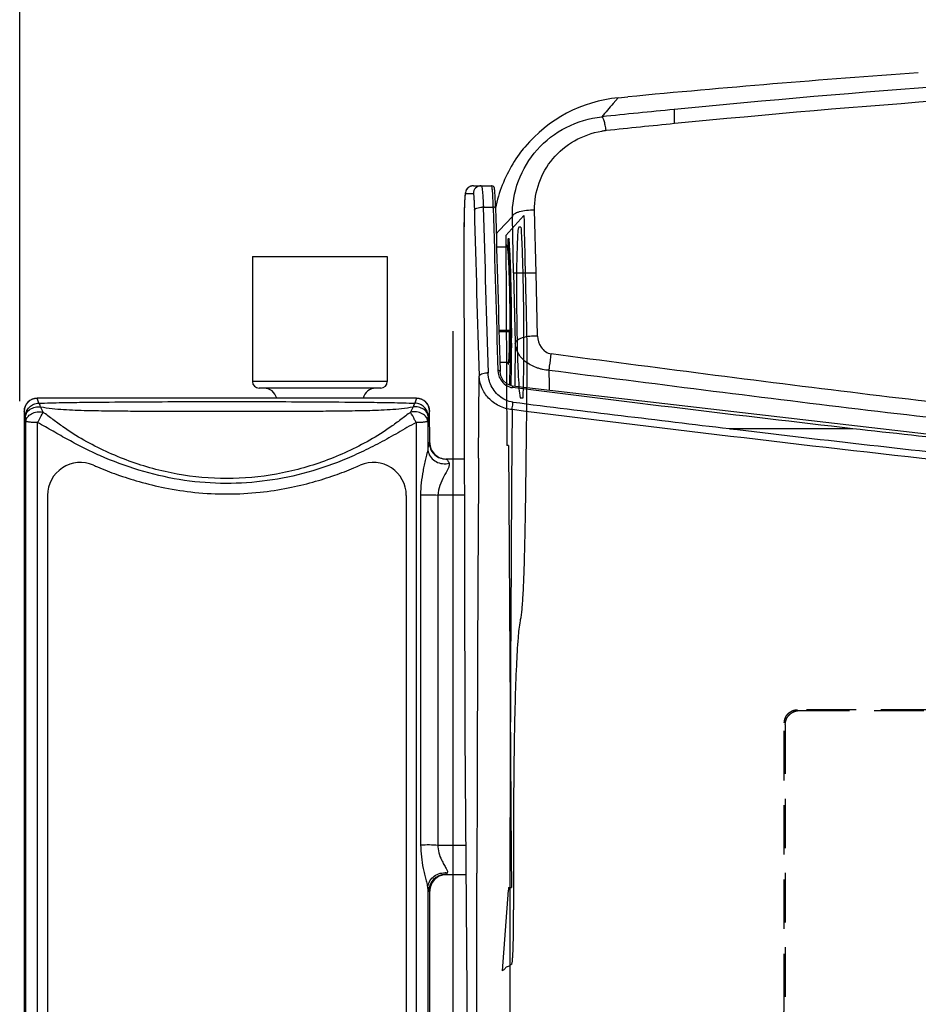
# Model space of a CAD drawing. Extents: x -3137 to -28, y -3784 to 1786.
# Drawn here: x -2905 to -2769, y -2815 to -2666 of the extents above; entities that cross this region are included whole.
import ezdxf

# ---------------------------------------------------------------- set-up
doc = ezdxf.new("R2010")
doc.units = 0
doc.header["$LTSCALE"] = 3
doc.header["$MEASUREMENT"] = 0
doc.linetypes.add('HIDDEN', pattern=[0.375, 0.25, -0.125])
doc.layers.add('DIM', color=2, linetype='Continuous', lineweight=13)
doc.styles.get("Standard").update_dxf_attribs({"font": 'txt', "height": 2})
doc.styles.add('USER2', font='txt.shx', dxfattribs={"height": 16, "bigfont": 'CHINESET.SHX'})
doc.dimstyles.get("Standard").update_dxf_attribs({"dimtxt": 2, "dimasz": 2, "dimexe": 1, "dimexo": 1, "dimgap": 1, "dimtad": 3, "dimdec": 1, "dimzin": 0, "dimdsep": 46, "dimtxsty": 'Standard', "dimcen": 0.09, "dimadec": 0, "dimazin": 0, "dimtol": 1, "dimtp": 0.2, "dimtm": 0.1, "dimtfac": 0.5, "dimtofl": 0, "dimtmove": 2, "dimatfit": 3, "dimfxl": 0, "dimtolj": 1, "dimtzin": 0, "dimarcsym": 0})

# ---------------------------------------------------------------- blocks, each defined once
blk = doc.blocks.new('*D2')
at = {"layer": 'DEFPOINTS', "color": 0}
for p in [(-2435.54, -2568.32), (-2435.54, -2693.69), (-2905.32, -2725.73)]:
    blk.add_point(p, dxfattribs=at)
at = {"layer": 'DIM', "lineweight": -2}
for p, q in [((-2905.32, -2723.73), (-2905.32, -2565.32)), ((-2435.54, -2691.69), (-2435.54, -2565.32)), ((-2889.32, -2568.32), (-2451.54, -2568.32))]:
    blk.add_line(p, q, dxfattribs=at)
at = {"layer": 'DIM'}
for points in [[(-2889.32, -2565.65), (-2889.32, -2570.99), (-2905.32, -2568.32)], [(-2451.54, -2565.65), (-2451.54, -2570.99), (-2435.54, -2568.32)]]:
    blk.add_solid(points, dxfattribs=at)
at = {"layer": 'DIM', "insert": (-2670.43, -2552.6), "char_height": 16, "attachment_point": 5, "style": 'USER2'}
blk.add_mtext('\\A1;B', dxfattribs=at)
blk = doc.blocks.new('*D3')
at = {"layer": 'DEFPOINTS', "color": 0}
for p in [(-2905.28, -2606.21), (-2636.52, -2663.91), (-2905.28, -2723.66)]:
    blk.add_point(p, dxfattribs=at)
at = {"layer": 'DIM', "lineweight": -2}
for p, q in [((-2905.28, -2721.66), (-2905.28, -2603.21)), ((-2636.52, -2661.91), (-2636.52, -2603.21)), ((-2652.52, -2606.21), (-2889.28, -2606.21))]:
    blk.add_line(p, q, dxfattribs=at)
at = {"layer": 'DIM'}
for points in [[(-2889.28, -2603.55), (-2889.28, -2608.88), (-2905.28, -2606.21)], [(-2652.52, -2603.55), (-2652.52, -2608.88), (-2636.52, -2606.21)]]:
    blk.add_solid(points, dxfattribs=at)
at = {"layer": 'DIM', "insert": (-2770.9, -2590.5), "char_height": 16, "attachment_point": 5, "style": 'USER2'}
blk.add_mtext('\\A1;C', dxfattribs=at)
blk = doc.blocks.new('*D4')
at = {"layer": 'DEFPOINTS', "color": 0}
for p in [(-2435.62, -2692.59), (-2839.74, -2711.11), (-2435.62, -3263.56)]:
    blk.add_point(p, dxfattribs=at)
at = {"layer": 'DIM', "lineweight": -2}
for p, q in [((-2435.62, -2694.59), (-2435.62, -3266.56)), ((-2839.74, -2713.11), (-2839.74, -3266.56)), ((-2823.74, -3263.56), (-2451.62, -3263.56))]:
    blk.add_line(p, q, dxfattribs=at)
at = {"layer": 'DIM'}
for points in [[(-2823.74, -3260.89), (-2823.74, -3266.22), (-2839.74, -3263.56)], [(-2451.62, -3260.89), (-2451.62, -3266.22), (-2435.62, -3263.56)]]:
    blk.add_solid(points, dxfattribs=at)
at = {"layer": 'DIM', "insert": (-2637.69, -3252.56), "char_height": 16, "attachment_point": 5, "style": 'USER2'}
blk.add_mtext('\\A1;D', dxfattribs=at)

msp = doc.modelspace()

# ---------------------------------------------------------------- linework, layer by layer
at = {"color": 7, "linetype": 'Continuous'}
for p, q in [((-2814.71, -2677.76), (-2815.46, -2678.64)), ((-2814.71, -2677.76), (-2813.24, -2677.62)), ((-2836.61, -2691.07), (-2833.86, -2691.07)), ((-2837.8, -2692.28), (-2836.63, -2692.28)), ((-2835.12, -2694.33), (-2833.62, -2694.33)), ((-2833.61, -2694.47), (-2833.62, -2694.33)), ((-2833.27, -2694.46), (-2833.29, -2693.91)), ((-2832.72, -2697.87), (-2830.72, -2695.76)), ((-2828.98, -2695.61), (-2831.73, -2698.61)), ((-2830.53, -2704.28), (-2830.72, -2695.76)), ((-2827.14, -2704.28), (-2827.35, -2694.79)), ((-2838.05, -2697.2), (-2838.06, -2698.53)), ((-2829.43, -2697.37), (-2829.76, -2697.37)), ((-2838.06, -2698.53), (-2837.94, -2774.13)), ((-2838.06, -2698.91), (-2838.06, -2698.9)), ((-2833.17, -2698.34), (-2832.72, -2697.87)), ((-2831.73, -2698.61), (-2831.54, -2730.44)), ((-2833.11, -2700.35), (-2831.47, -2700.35)), ((-2831.34, -2699.13), (-2831.33, -2699.06)), ((-2831.33, -2699.06), (-2831.22, -2699.06)), ((-2870.08, -2701.82), (-2870.08, -2720.74)), ((-2870.08, -2701.82), (-2849.66, -2701.82)), ((-2849.66, -2701.82), (-2849.66, -2720.74)), ((-2831.42, -2700.55), (-2831.39, -2700.74)), ((-2831.39, -2700.74), (-2831.37, -2700.96)), ((-2831.37, -2700.96), (-2831.35, -2701.23)), ((-2831.35, -2701.23), (-2831.33, -2701.54)), ((-2831.24, -2703.16), (-2831.2, -2704.2)), ((-2831.2, -2704.2), (-2831.16, -2705.38)), ((-2830.53, -2704.28), (-2830.29, -2714.91)), ((-2830.53, -2704.28), (-2827.14, -2704.28)), ((-2826.92, -2713.84), (-2827.14, -2704.28)), ((-2831.16, -2705.38), (-2831.12, -2706.69)), ((-2831.12, -2706.69), (-2831.09, -2708.11)), ((-2831.09, -2708.11), (-2831.07, -2709.62)), ((-2831.07, -2709.62), (-2831.05, -2711.18)), ((-2831.05, -2711.18), (-2831.05, -2712.75)), ((-2832.75, -2712.93), (-2831.05, -2712.93)), ((-2832.75, -2713.15), (-2831.05, -2713.15)), ((-2831.14, -2713.24), (-2831.15, -2714.25)), ((-2831.14, -2713.24), (-2831.14, -2713.25)), ((-2831.05, -2714.1), (-2831.14, -2713.25)), ((-2831.05, -2712.75), (-2831.05, -2714.09)), ((-2831.05, -2713.17), (-2831.05, -2712.97)), ((-2831.05, -2713.27), (-2831.05, -2713.17)), ((-2831, -2713.15), (-2831, -2712.96)), ((-2831, -2713.25), (-2831, -2713.15)), ((-2831, -2713.36), (-2831, -2713.25)), ((-2830.88, -2712.98), (-2830.88, -2713.26)), ((-2830.88, -2713.26), (-2830.88, -2713.61)), ((-2830.88, -2713.61), (-2830.88, -2713.72)), ((-2830.88, -2713.72), (-2830.88, -2714.1)), ((-2831.05, -2714.1), (-2831.05, -2714.09)), ((-2830.29, -2714.91), (-2830.35, -2721.03)), ((-2832.61, -2717.78), (-2831.28, -2717.78)), ((-2831.29, -2717.96), (-2831.27, -2717.83)), ((-2831.28, -2717.86), (-2831.29, -2717.9)), ((-2831.29, -2717.9), (-2831.29, -2717.92)), ((-2832.57, -2719.04), (-2832.57, -2719.21)), ((-2832.45, -2719.87), (-2832.57, -2719.21)), ((-2825.12, -2721.29), (-2825.17, -2718.99)), ((-2849.66, -2720.74), (-2870.08, -2720.74)), ((-2835.84, -2732.34), (-2835.76, -2719.92)), ((-2832.1, -2720.55), (-2832.45, -2719.87)), ((-2831.12, -2720.66), (-2831.11, -2720.45)), ((-2830.35, -2721.03), (-2830.35, -2721.27)), ((-2830.35, -2721.27), (-2830.35, -2721.43)), ((-2850.66, -2721.74), (-2869.08, -2721.74)), ((-2830.98, -2721.3), (-2830.98, -2721.38)), ((-2830.73, -2721.42), (-2830.88, -2721.39)), ((-2751.89, -2730.6), (-2830.73, -2721.42)), ((-2825.1, -2722.08), (-2825.12, -2721.29)), ((-2902.43, -2724.02), (-2902.66, -2723.26)), ((-2845.25, -2723.26), (-2902.66, -2723.26)), ((-2845.25, -2723.26), (-2845.47, -2724.02)), ((-2829.16, -2723.27), (-2829.49, -2723.27)), ((-2904.65, -2725.23), (-2904.65, -2921.78)), ((-2904.42, -2725.99), (-2904.65, -2725.23)), ((-2843.26, -2725.23), (-2843.48, -2725.99)), ((-2843.24, -2730.01), (-2843.26, -2725.23)), ((-2830.77, -2724.99), (-2830.81, -2730.69)), ((-2904.37, -2921.9), (-2904.37, -2726.73)), ((-2902.61, -2922.12), (-2902.61, -2726.96)), ((-2845.3, -2726.96), (-2845.3, -2922.12)), ((-2843.53, -2726.73), (-2843.53, -2730.91)), ((-2797.87, -2727.86), (-2779.17, -2727.86)), ((-2843.26, -2729.97), (-2843.29, -2729.97)), ((-2831.29, -2730.44), (-2831.54, -2730.44)), ((-2831.29, -2730.44), (-2831.1, -2762.55)), ((-2830.81, -2730.69), (-2830.82, -2732.45)), ((-2838, -2732.47), (-2840.81, -2732.47)), ((-2901.11, -2737.97), (-2901.11, -2917.72)), ((-2846.79, -2737.97), (-2846.79, -2917.72)), ((-2844.62, -2737.91), (-2844.61, -2790.9)), ((-2842, -2737.94), (-2841.99, -2790.92)), ((-2837.99, -2737.95), (-2842, -2737.94)), ((-2831.1, -2762.55), (-2831.04, -2762.55)), ((-2830.86, -2792.44), (-2831.04, -2762.55)), ((-2841.99, -2790.92), (-2837.8, -2790.93)), ((-2830.91, -2792.44), (-2830.88, -2797.36)), ((-2830.91, -2792.44), (-2830.86, -2792.44)), ((-2830.55, -2791.88), (-2830.54, -2800.73)), ((-2840.9, -2795.41), (-2837.77, -2795.41)), ((-2843.53, -2797.51), (-2843.53, -2921.9)), ((-2843.39, -2797.89), (-2843.26, -2797.89)), ((-2843.26, -2797.89), (-2843.26, -2921.78)), ((-2832.22, -2810), (-2831.3, -2797.76)), ((-2831.31, -2797.36), (-2831.3, -2797.76)), ((-2831.31, -2797.36), (-2830.88, -2797.36))]:
    msp.add_line(p, q, dxfattribs=at)
at = {"linetype": 'HIDDEN', "ltscale": 10}
for p, q in [((-2486.18, -2770.44), (-2787.53, -2770.44)), ((-2787.2, -2770.55), (-2486.5, -2770.55)), ((-2789.55, -2814.88), (-2789.55, -2772.4)), ((-2789.4, -2772.66), (-2789.4, -2815.05))]:
    msp.add_line(p, q, dxfattribs=at)
at = {"color": 7, "linetype": 'Continuous'}
for points in [[(-2837.4, -2691.36), (-2837.65, -2691.65), (-2837.77, -2691.91), (-2837.82, -2692.1), (-2837.86, -2692.26), (-2837.88, -2692.44), (-2837.9, -2692.63), (-2837.92, -2692.85), (-2837.94, -2693.1)], [(-2836.61, -2691.07), (-2836.65, -2691.07), (-2837.04, -2691.15), (-2837.4, -2691.36)], [(-2833.29, -2693.91), (-2833.3, -2693.5), (-2833.32, -2693.13), (-2833.33, -2692.79), (-2833.35, -2692.49), (-2833.37, -2692.22), (-2833.38, -2692), (-2833.4, -2691.81), (-2833.41, -2691.66), (-2833.43, -2691.54), (-2833.45, -2691.43), (-2833.49, -2691.32), (-2833.62, -2691.15), (-2833.86, -2691.07)], [(-2837.99, -2694.1), (-2838, -2694.51), (-2838.02, -2694.97), (-2838.03, -2695.47), (-2838.04, -2696), (-2838.05, -2697.2)], [(-2837.94, -2693.1), (-2837.96, -2693.39), (-2837.97, -2693.72), (-2837.99, -2694.1)], [(-2831.44, -2700.35), (-2831.44, -2700.4), (-2831.42, -2700.55)], [(-2831.33, -2701.54), (-2831.31, -2701.88), (-2831.28, -2702.27), (-2831.26, -2702.69), (-2831.24, -2703.16)], [(-2831.15, -2714.25), (-2831.16, -2715.07), (-2831.17, -2715.8), (-2831.19, -2716.41), (-2831.21, -2716.92)], [(-2831.21, -2716.92), (-2831.23, -2717.33), (-2831.25, -2717.63), (-2831.28, -2717.84), (-2831.28, -2717.86)], [(-2830.88, -2721.39), (-2831.56, -2721.09), (-2832.1, -2720.55)], [(-2837.94, -2774.13), (-2837.32, -2852.19), (-2836.05, -2931.21), (-2834.18, -3010.67)]]:
    msp.add_lwpolyline(points, dxfattribs=at)
for centre, radius, start, end in [((-2636.92, -4404.83), 1733.59, 89.99779, 95.60423), ((-2636.96, -4405.01), 1731.62, 89.99647, 95.60739), ((-2637.1, -4537.75), 1868.45, 94.05629, 95.40935), ((-2812.71, -2698.66), 20.99, 95.4549, 140.1951), ((-1845.47, -3511.97), 1278.8, 139.33382, 139.45194), ((-2637.7, -4397.11), 1725.83, 95.60364, 95.96932), ((-2636.48, -4402.47), 1729.14, 95.63155, 95.97659), ((-2815.24, -2694.95), 12.28, 95.9653, 99.1748), ((-2812.5, -2698.89), 21.32, 140.1224, 143.7777), ((-2812.36, -2698.77), 21.36, 144.234, 163.4277), ((-2836.61, -2692.27), 1.2, 90.0496, 102.9084), ((-2835.44, -2692.26), 1.19, 90.0178, 180.8248), ((-2812.33, -2698.78), 21.39, 163.4304, 168.3462), ((-2835.2, -2697.77), 3.44, 88.7438, 91.3645), ((4969.49, -2484.94), 7807.42, 181.536818, 181.720906), ((4684.14, -2492.91), 7523.33, 181.537456, 181.729151), ((4699.17, -2492.3), 7535.5, 181.537336, 181.724343), ((4944.03, -2485.29), 7780.12, 181.540609, 181.721697), ((-2906.89, -2703.68), 75.81, 3.2959, 3.4974), ((-2943.54, -2705.73), 112.52, 2.2945, 3.2669), ((-2842.41, -2701.84), 11.07, 6.0872, 6.3634), ((-2991.23, -2712.66), 160.09, 359.4797, 359.7898), ((-3077.37, -2713.27), 246.33, 359.8071, 0.0009), ((-3121.47, -2713.66), 290.47, 359.9106, 0.0595), ((-3033.8, -2714.07), 202.8, 358.9118, 359.9885), ((-3173.25, -2714.26), 342.37, 359.8851, 0.0259), ((-2834.49, -2722.25), 2.84, 88.3565, 91.4361), ((-2830.2, -2718.97), 2.71, 181.7627, 186.562), ((-2869.08, -2720.74), 0.996, 180, 270), ((-2850.66, -2720.74), 0.996, 270, 0), ((-2868.34, -2723.73), 1.99, 13.815, 90), ((-2851.4, -2723.73), 1.99, 90, 166.185), ((-1912.65, 4641.55), 7422.39, 262.895647, 263.150384), ((-2912.66, -2729.99), 11.83, 22.99, 27.3529), ((-2835.24, -2729.99), 11.83, 152.6472, 157.0102), ((-3246.75, -2746.6), 342.95, 3.3208, 3.4449), ((-2501.13, -2746.6), 342.98, 176.5551, 176.6792), ((-2840.81, -2729.98), 2.49, 202.1792, 269.9749), ((-2896.13, -2737.97), 4.98, 66.5072, 180), ((-2851.77, -2737.97), 4.98, 0, 113.4928), ((-2840.98, -2730.52), 2.67, 274.3412, 284.5151), ((8549.77, -2809.8), 11385.87, 179.610195, 179.926513), ((-2840.9, -2797.9), 2.49, 90.0411, 179.6763), ((-2841, -2797.67), 2.54, 80.4185, 87.8115)]:
    msp.add_arc(centre, radius, start, end, dxfattribs=at)
for centre, major_axis, ratio, start_param, end_param in [((-2902.66, -2725.3), (-1.23, 1.6), 0.984463, 5.634982, 7.190644), ((-2902.65, -2725.24), (1.96, -0.35), 0.992064, 1.747641, 3.315698), ((-2845.25, -2725.24), (1.96, 0.35), 0.992064, -0.174105, 1.393952), ((-2845.24, -2725.3), (1.23, 1.6), 0.984463, 5.375727, 6.931388), ((-2840.76, -2729.98), (-1.94, 1.57), 0.993497, 6.959501, 8.536675), ((-2840.74, -2729.98), (2.05, 1.44), 0.988778, -3.74938, -3.367817), ((-2840.76, -2797.9), (-1.94, 1.57), 0.993497, 5.395083, 6.959501), ((-2840.74, -2797.9), (2.05, 1.44), 0.988778, 0.952388, 2.533806)]:
    msp.add_ellipse(centre, major_axis=major_axis, ratio=ratio, start_param=start_param, end_param=end_param, dxfattribs=at)
for points, knots in [([(-2806.16, -2681.67), (-2806.16, -2681.39), (-2806.16, -2680.88), (-2806.16, -2680.22), (-2806.15, -2679.79), (-2806.17, -2679.58), (-2806.16, -2679.52)], [0, 0, 0, 0, 0.392701, 0.708349, 0.916882, 1, 1, 1, 1]), ([(-2830.72, -2695.76), (-2830.76, -2693.93), (-2830.13, -2690.22), (-2827.21, -2685.4), (-2822.72, -2681.92), (-2819.04, -2680.83), (-2817.18, -2680.64)], [0, 0, 0, 0, 0.247473, 0.495424, 0.745974, 1, 1, 1, 1]), ([(-2816.52, -2682.73), (-2816.56, -2682.45), (-2816.65, -2681.95), (-2816.81, -2681.3), (-2816.95, -2680.89), (-2817.08, -2680.69), (-2817.15, -2680.64), (-2817.18, -2680.64)], [0, 0, 0, 0, 0.37788, 0.685722, 0.89526, 0.95952, 1, 1, 1, 1]), ([(-2827.35, -2694.79), (-2827.38, -2693.38), (-2826.92, -2690.54), (-2824.77, -2686.81), (-2821.41, -2684.02), (-2818.63, -2683.05), (-2817.2, -2682.82)], [0, 0, 0, 0, 0.246962, 0.494162, 0.744619, 1, 1, 1, 1]), ([(-2837.8, -2692.28), (-2837.81, -2692.02), (-2837.63, -2691.47), (-2837.14, -2691.16), (-2836.88, -2691.1)], [0, 0, 0, 0, 0.490291, 1, 1, 1, 1]), ([(-2835.44, -2691.07), (-2835.41, -2691.07), (-2835.37, -2691.17), (-2835.36, -2691.24), (-2835.35, -2691.3)], [0, 0, 0, 0, 0.292531, 1, 1, 1, 1]), ([(-2835.35, -2691.3), (-2835.31, -2691.45), (-2835.27, -2691.83), (-2835.18, -2692.84), (-2835.14, -2693.7), (-2835.12, -2694.33)], [0, 0, 0, 0, 0.153371, 0.37911, 1, 1, 1, 1]), ([(-2833.62, -2694.33), (-2833.63, -2693.89), (-2833.65, -2693.26), (-2833.69, -2692.47), (-2833.72, -2691.99), (-2833.76, -2691.62), (-2833.79, -2691.32), (-2833.82, -2691.18), (-2833.84, -2691.07), (-2833.86, -2691.07)], [0, 0, 0, 0, 0.404166, 0.576165, 0.72257, 0.84018, 0.926536, 0.979768, 1, 1, 1, 1]), ([(-2837.8, -2692.28), (-2837.82, -2692.28), (-2837.84, -2692.33), (-2837.86, -2692.41), (-2837.89, -2692.56), (-2837.92, -2692.86), (-2837.96, -2693.38), (-2837.99, -2694.15), (-2838.02, -2695.12), (-2838.04, -2696.26), (-2838.05, -2697.54), (-2838.06, -2698.44), (-2838.06, -2698.91)], [0, 0, 0, 0, 0.005935, 0.01945, 0.041318, 0.071674, 0.157548, 0.275038, 0.421466, 0.593668, 0.788083, 1, 1, 1, 1]), ([(-2836.63, -2692.28), (-2836.62, -2692.28), (-2836.61, -2692.37), (-2836.58, -2692.48), (-2836.57, -2692.71), (-2836.55, -2692.99), (-2836.53, -2693.35), (-2836.5, -2693.95), (-2836.48, -2694.43), (-2836.47, -2694.76)], [0, 0, 0, 0, 0.020329, 0.07481, 0.161833, 0.279027, 0.42393, 0.594057, 1, 1, 1, 1]), ([(-2836.47, -2694.76), (-2836.47, -2694.7), (-2836.35, -2694.57), (-2836.09, -2694.45), (-2835.71, -2694.36), (-2835.43, -2694.34), (-2835.28, -2694.33)], [0, 0, 0, 0, 0.13285, 0.354219, 0.663948, 1, 1, 1, 1]), ([(-2833.27, -2694.46), (-2833.27, -2694.42), (-2833.42, -2694.34), (-2833.54, -2694.33), (-2833.62, -2694.33)], [0, 0, 0, 0, 0.349042, 1, 1, 1, 1]), ([(-2827.35, -2694.79), (-2827.77, -2694.78), (-2828.55, -2694.81), (-2829.47, -2694.97), (-2830.08, -2695.18), (-2830.47, -2695.37), (-2830.71, -2695.6), (-2830.72, -2695.76)], [0, 0, 0, 0, 0.338278, 0.641635, 0.76608, 0.867396, 1, 1, 1, 1]), ([(-2828.98, -2695.61), (-2828.92, -2698), (-2828.82, -2702.68), (-2828.66, -2709.52), (-2828.56, -2713.96), (-2828.51, -2716.12)], [0, 0, 0, 0, 0.35015, 0.683437, 1, 1, 1, 1]), ([(-2829.76, -2697.37), (-2829.81, -2697.52), (-2829.95, -2698.1), (-2829.97, -2699.39), (-2830.06, -2701.41), (-2830.09, -2704.02), (-2830.1, -2707.06), (-2830.08, -2710.32), (-2830.04, -2713.58), (-2829.96, -2716.62), (-2829.88, -2719.23), (-2829.74, -2721.25), (-2829.7, -2722.54), (-2829.54, -2723.12), (-2829.49, -2723.27)], [0, 0, 0, 0, 0.017917, 0.069093, 0.14819, 0.251887, 0.370895, 0.499784, 0.628708, 0.747748, 0.851505, 0.930689, 0.981978, 1, 1, 1, 1]), ([(-2829.43, -2697.37), (-2829.38, -2698.2), (-2829.28, -2700.08), (-2829.18, -2703.14), (-2829.1, -2706.63), (-2829.04, -2710.33), (-2829.02, -2714.03), (-2829.03, -2717.52), (-2829.07, -2720.57), (-2829.12, -2722.44), (-2829.16, -2723.27)], [0, 0, 0, 0, 0.096123, 0.217299, 0.354673, 0.500378, 0.646046, 0.783336, 0.904262, 1, 1, 1, 1]), ([(-2831.45, -2700.26), (-2831.46, -2700.21), (-2831.48, -2700.16), (-2831.51, -2700.04), (-2831.55, -2700.06), (-2831.56, -2700.1), (-2831.58, -2700.16), (-2831.59, -2700.2), (-2831.59, -2700.23)], [0, 0, 0, 0, 0.373905, 0.532266, 0.578239, 0.665358, 0.805217, 1, 1, 1, 1]), ([(-2831.41, -2700.62), (-2831.41, -2700.58), (-2831.42, -2700.46), (-2831.44, -2700.34), (-2831.45, -2700.26)], [0, 0, 0, 0, 0.294221, 1, 1, 1, 1]), ([(-2831.34, -2699.65), (-2831.34, -2699.6), (-2831.34, -2699.43), (-2831.34, -2699.25), (-2831.34, -2699.13)], [0, 0, 0, 0, 0.299478, 1, 1, 1, 1]), ([(-2831.33, -2700.18), (-2831.33, -2700.14), (-2831.34, -2699.97), (-2831.34, -2699.8), (-2831.34, -2699.65)], [0, 0, 0, 0, 0.185147, 1, 1, 1, 1]), ([(-2831.33, -2700.17), (-2831.33, -2700.11), (-2831.28, -2700.01), (-2831.2, -2699.96), (-2831.18, -2699.95)], [0, 0, 0, 0, 0.732229, 1, 1, 1, 1]), ([(-2831, -2712.96), (-2831, -2710.52), (-2831.05, -2707.03), (-2831.18, -2702.77), (-2831.27, -2700.95), (-2831.33, -2700.18)], [0, 0, 0, 0, 0.572738, 0.817497, 1, 1, 1, 1]), ([(-2831.05, -2712.97), (-2831.05, -2711.71), (-2831.07, -2709.24), (-2831.14, -2705.78), (-2831.24, -2702.94), (-2831.33, -2701.31), (-2831.4, -2700.67)], [0, 0, 0, 0, 0.306884, 0.601263, 0.843223, 1, 1, 1, 1]), ([(-2831.12, -2701.23), (-2831.04, -2703.06), (-2830.94, -2706.98), (-2830.89, -2710.9), (-2830.88, -2712.98)], [0, 0, 0, 0, 0.468645, 1, 1, 1, 1]), ([(-2826.92, -2713.84), (-2827.32, -2713.83), (-2828.1, -2713.87), (-2829.03, -2714.04), (-2829.67, -2714.28), (-2830.06, -2714.5), (-2830.27, -2714.75), (-2830.29, -2714.91)], [0, 0, 0, 0, 0.319008, 0.633986, 0.764376, 0.868347, 1, 1, 1, 1]), ([(-2831.27, -2717.83), (-2831.25, -2717.65), (-2831.22, -2717.19), (-2831.17, -2715.96), (-2831.15, -2714.9), (-2831.14, -2714.11)], [0, 0, 0, 0, 0.146623, 0.368405, 1, 1, 1, 1]), ([(-2830.88, -2714.94), (-2830.88, -2715.34), (-2830.89, -2716.83), (-2830.9, -2718.32), (-2830.93, -2719.4)], [0, 0, 0, 0, 0.270174, 1, 1, 1, 1]), ([(-2825.18, -2718.99), (-2825.51, -2719.04), (-2826.02, -2718.97), (-2826.66, -2718.77), (-2827.28, -2718.56), (-2828.01, -2718.24), (-2828.77, -2717.72), (-2829.4, -2717.11), (-2829.9, -2716.42), (-2830.18, -2715.67), (-2830.27, -2715.16), (-2830.29, -2714.91)], [0, 0, 0, 0, 0.14042, 0.211758, 0.281564, 0.415715, 0.544732, 0.6672, 0.782774, 0.897386, 1, 1, 1, 1]), ([(-2826.92, -2713.84), (-2826.92, -2714.43), (-2826.54, -2715.65), (-2825.45, -2716.46), (-2824.84, -2716.55)], [0, 0, 0, 0, 0.493022, 1, 1, 1, 1]), ([(-2828.51, -2716.12), (-2828.52, -2717.68), (-2828.55, -2720.65), (-2828.59, -2724.92), (-2828.64, -2728.83), (-2828.68, -2732.44), (-2828.72, -2735.78), (-2828.76, -2738.85), (-2828.8, -2741.62), (-2828.85, -2744.11), (-2828.9, -2746.36), (-2828.95, -2748.42), (-2829.01, -2750.28), (-2829.08, -2751.93), (-2829.16, -2753.34), (-2829.24, -2754.53), (-2829.33, -2755.51), (-2829.43, -2756.3), (-2829.51, -2756.77), (-2829.55, -2756.98)], [0, 0, 0, 0, 0.114159, 0.218139, 0.313336, 0.401206, 0.482895, 0.558359, 0.626186, 0.686434, 0.740999, 0.791453, 0.837272, 0.877776, 0.912427, 0.94128, 0.964997, 0.984293, 1, 1, 1, 1]), ([(-2825.18, -2718.99), (-2825.14, -2718.8), (-2825.01, -2717.99), (-2824.9, -2717.17), (-2824.84, -2716.55)], [0, 0, 0, 0, 0.23777, 1, 1, 1, 1]), ([(-2636.85, -2732.95), (-2652.62, -2732.95), (-2684.12, -2731.86), (-2723.35, -2728.61), (-2754.64, -2725.33), (-2785.87, -2721.66), (-2809.26, -2718.61), (-2824.84, -2716.55)], [0, 0, 0, 0, 0.250443, 0.500396, 0.625325, 0.75024, 1, 1, 1, 1]), ([(-2831.41, -2717.81), (-2831.41, -2717.85), (-2831.4, -2717.91), (-2831.38, -2717.98), (-2831.37, -2718.04), (-2831.36, -2718.07), (-2831.33, -2718.09), (-2831.32, -2718.05), (-2831.3, -2718.02), (-2831.3, -2717.98), (-2831.29, -2717.96)], [0, 0, 0, 0, 0.242163, 0.429729, 0.562736, 0.642665, 0.681377, 0.736675, 0.841426, 1, 1, 1, 1]), ([(-2831.11, -2720.45), (-2831.1, -2720.27), (-2831.07, -2719.43), (-2831.05, -2718.59), (-2831.03, -2717.92)], [0, 0, 0, 0, 0.20961, 1, 1, 1, 1]), ([(-2835.76, -2719.92), (-2835.75, -2719.86), (-2835.65, -2719.7), (-2835.38, -2719.55), (-2835, -2719.44), (-2834.71, -2719.41), (-2834.56, -2719.41)], [0, 0, 0, 0, 0.147697, 0.372109, 0.674926, 1, 1, 1, 1]), ([(-2834.04, -2721.11), (-2834.09, -2720.98), (-2834.29, -2720.43), (-2834.4, -2719.84), (-2834.41, -2719.41)], [0, 0, 0, 0, 0.253786, 1, 1, 1, 1]), ([(-2832.57, -2719.21), (-2832.57, -2719.16), (-2832.71, -2719.07), (-2832.83, -2719.06), (-2832.91, -2719.05)], [0, 0, 0, 0, 0.369275, 1, 1, 1, 1]), ([(-2830.93, -2719.4), (-2830.93, -2719.57), (-2830.94, -2720.21), (-2830.96, -2720.84), (-2830.98, -2721.3)], [0, 0, 0, 0, 0.271173, 1, 1, 1, 1]), ([(-2825.18, -2718.99), (-2809.57, -2721), (-2786.16, -2724), (-2754.89, -2727.63), (-2731.4, -2730.08), (-2707.85, -2732.21), (-2676.36, -2734.47), (-2652.66, -2735.31), (-2636.85, -2735.31)], [0, 0, 0, 0, 0.249511, 0.374356, 0.499238, 0.624187, 0.749251, 1, 1, 1, 1]), ([(-2830.77, -2724.99), (-2831.45, -2724.92), (-2832.78, -2724.53), (-2834.39, -2723.33), (-2835.45, -2721.74), (-2835.74, -2720.52), (-2835.76, -2719.92)], [0, 0, 0, 0, 0.266676, 0.52434, 0.768123, 1, 1, 1, 1]), ([(-2830.63, -2723.86), (-2831.39, -2723.77), (-2832.84, -2723.07), (-2833.75, -2721.8), (-2834.04, -2721.11)], [0, 0, 0, 0, 0.508483, 1, 1, 1, 1]), ([(-2832.18, -2720.86), (-2831.9, -2721.17), (-2831.41, -2721.5), (-2830.87, -2721.63), (-2830.73, -2721.65)], [0, 0, 0, 0, 0.746606, 1, 1, 1, 1]), ([(-2831.11, -2721.3), (-2831.11, -2721.25), (-2831.12, -2721.03), (-2831.12, -2720.82), (-2831.12, -2720.66)], [0, 0, 0, 0, 0.238274, 1, 1, 1, 1]), ([(-2831.11, -2720.45), (-2831.11, -2720.52), (-2831.06, -2720.61), (-2830.99, -2720.66), (-2830.96, -2720.67)], [0, 0, 0, 0, 0.732647, 1, 1, 1, 1]), ([(-2830.73, -2721.42), (-2830.72, -2721.42), (-2830.72, -2721.46), (-2830.71, -2721.52), (-2830.72, -2721.59), (-2830.72, -2721.64)], [0, 0, 0, 0, 0.092503, 0.321526, 1, 1, 1, 1]), ([(-2904.42, -2725.99), (-2904.42, -2725.74), (-2904.31, -2725.22), (-2903.87, -2724.57), (-2903.21, -2724.13), (-2902.69, -2724.02), (-2902.43, -2724.02)], [0, 0, 0, 0, 0.248088, 0.497734, 0.748705, 1, 1, 1, 1]), ([(-2902.43, -2724.02), (-2901.26, -2723.97), (-2898.9, -2723.91), (-2894.16, -2723.85), (-2888.22, -2723.8), (-2881.09, -2723.77), (-2873.95, -2723.76), (-2866.82, -2723.77), (-2859.68, -2723.8), (-2853.74, -2723.85), (-2849.01, -2723.91), (-2846.65, -2723.97), (-2845.47, -2724.02)], [0, 0, 0, 0, 0.061851, 0.12428, 0.249427, 0.374693, 0.5, 0.625307, 0.750573, 0.87572, 0.938149, 1, 1, 1, 1]), ([(-2902.16, -2724.55), (-2902.19, -2724.43), (-2902.26, -2724.25), (-2902.37, -2724.06), (-2902.43, -2724.02)], [0, 0, 0, 0, 0.611732, 1, 1, 1, 1]), ([(-2845.47, -2724.02), (-2845.54, -2724.06), (-2845.65, -2724.25), (-2845.71, -2724.43), (-2845.74, -2724.55)], [0, 0, 0, 0, 0.388269, 1, 1, 1, 1]), ([(-2843.48, -2725.99), (-2843.49, -2725.74), (-2843.59, -2725.22), (-2844.03, -2724.57), (-2844.69, -2724.13), (-2845.22, -2724.02), (-2845.47, -2724.02)], [0, 0, 0, 0, 0.248088, 0.497734, 0.748705, 1, 1, 1, 1]), ([(-2830.77, -2724.99), (-2830.76, -2724.9), (-2830.7, -2724.53), (-2830.65, -2724.15), (-2830.63, -2723.86)], [0, 0, 0, 0, 0.234749, 1, 1, 1, 1]), ([(-2904.42, -2725.99), (-2904.41, -2725.79), (-2904.25, -2725.35), (-2903.71, -2724.87), (-2902.98, -2724.58), (-2902.43, -2724.53), (-2902.16, -2724.55)], [0, 0, 0, 0, 0.209972, 0.449051, 0.717974, 1, 1, 1, 1]), ([(-2904.37, -2726.73), (-2904.36, -2726.51), (-2904.16, -2726.03), (-2903.52, -2725.54), (-2902.69, -2725.3), (-2902.07, -2725.29), (-2901.78, -2725.37)], [0, 0, 0, 0, 0.206436, 0.44765, 0.720306, 1, 1, 1, 1]), ([(-2902.61, -2726.96), (-2902.53, -2726.81), (-2902.27, -2726.28), (-2901.99, -2725.75), (-2901.78, -2725.37)], [0, 0, 0, 0, 0.275532, 1, 1, 1, 1]), ([(-2902.16, -2724.55), (-2901.01, -2724.78), (-2898.66, -2725), (-2895.14, -2725.12), (-2891.61, -2725.17), (-2886.9, -2725.21), (-2881.02, -2725.22), (-2873.95, -2725.22), (-2866.89, -2725.22), (-2861, -2725.21), (-2856.3, -2725.17), (-2852.77, -2725.12), (-2849.25, -2725), (-2846.9, -2724.78), (-2845.74, -2724.55)], [0, 0, 0, 0, 0.062425, 0.124863, 0.187339, 0.249844, 0.374905, 0.5, 0.625094, 0.750156, 0.812661, 0.875137, 0.937575, 1, 1, 1, 1]), ([(-2846.13, -2725.37), (-2846.63, -2725.73), (-2847.61, -2726.5), (-2849.63, -2727.98), (-2852.29, -2729.66), (-2855.65, -2731.38), (-2859.14, -2732.82), (-2862.74, -2733.97), (-2867.66, -2735.08), (-2873.95, -2735.66), (-2880.25, -2735.08), (-2885.16, -2733.97), (-2888.76, -2732.82), (-2892.25, -2731.38), (-2895.61, -2729.66), (-2898.27, -2727.98), (-2900.29, -2726.5), (-2901.28, -2725.73), (-2901.78, -2725.37)], [0, 0, 0, 0, 0.030852, 0.062012, 0.12452, 0.187095, 0.249687, 0.312288, 0.374896, 0.500008, 0.625118, 0.687724, 0.750323, 0.812913, 0.875486, 0.937993, 0.969149, 1, 1, 1, 1]), ([(-2843.53, -2726.73), (-2843.54, -2726.51), (-2843.74, -2726.03), (-2844.38, -2725.54), (-2845.22, -2725.3), (-2845.83, -2725.29), (-2846.13, -2725.37)], [0, 0, 0, 0, 0.206437, 0.44765, 0.720306, 1, 1, 1, 1]), ([(-2845.3, -2726.96), (-2845.37, -2726.81), (-2845.64, -2726.28), (-2845.92, -2725.75), (-2846.13, -2725.37)], [0, 0, 0, 0, 0.275533, 1, 1, 1, 1]), ([(-2843.48, -2725.99), (-2843.49, -2725.79), (-2843.65, -2725.35), (-2844.19, -2724.87), (-2844.92, -2724.58), (-2845.47, -2724.53), (-2845.74, -2724.55)], [0, 0, 0, 0, 0.209972, 0.449052, 0.717974, 1, 1, 1, 1]), ([(-2902.61, -2726.96), (-2902.83, -2726.96), (-2903.24, -2726.95), (-2903.72, -2726.91), (-2904.04, -2726.86), (-2904.2, -2726.82), (-2904.31, -2726.79), (-2904.37, -2726.75), (-2904.37, -2726.73)], [0, 0, 0, 0, 0.371592, 0.683662, 0.805401, 0.899628, 0.964108, 1, 1, 1, 1]), ([(-2893.16, -2731.95), (-2893.97, -2731.59), (-2895.58, -2730.83), (-2897.95, -2729.58), (-2900.27, -2728.26), (-2901.81, -2727.36), (-2902.61, -2726.96)], [0, 0, 0, 0, 0.250045, 0.500075, 0.750077, 1, 1, 1, 1]), ([(-2845.3, -2726.96), (-2845.77, -2727.2), (-2846.68, -2727.7), (-2848.49, -2728.75), (-2850.78, -2730.04), (-2853.59, -2731.45), (-2857.43, -2733.13), (-2862.41, -2734.8), (-2868.6, -2735.99), (-2874.9, -2736.31), (-2881.17, -2735.72), (-2887.31, -2734.28), (-2891.24, -2732.8), (-2893.16, -2731.95)], [0, 0, 0, 0, 0.03124, 0.062495, 0.125002, 0.187517, 0.250035, 0.375022, 0.500019, 0.625026, 0.750028, 0.875017, 1, 1, 1, 1]), ([(-2843.53, -2726.73), (-2843.54, -2726.75), (-2843.59, -2726.79), (-2843.7, -2726.82), (-2843.87, -2726.86), (-2844.18, -2726.91), (-2844.66, -2726.95), (-2845.07, -2726.96), (-2845.3, -2726.96)], [0, 0, 0, 0, 0.035892, 0.100372, 0.194599, 0.316338, 0.628408, 1, 1, 1, 1]), ([(-2797.87, -2727.87), (-2784.53, -2729.46), (-2757.84, -2732.53), (-2704.37, -2737.72), (-2650.62, -2740.6), (-2596.78, -2739.19), (-2542.89, -2735.52), (-2502.6, -2731.08), (-2475.78, -2727.87)], [0, 0, 0, 0, 0.124741, 0.249425, 0.49871, 0.623771, 0.749249, 1, 1, 1, 1]), ([(-2494.46, -2727.88), (-2506.32, -2729.23), (-2530.09, -2731.77), (-2577.61, -2735.94), (-2625.24, -2738.18), (-2672.78, -2737.03), (-2708.3, -2734.88), (-2743.77, -2731.75), (-2767.37, -2729.22), (-2779.17, -2727.88)], [0, 0, 0, 0, 0.125496, 0.251084, 0.501296, 0.625949, 0.750562, 0.875239, 1, 1, 1, 1]), ([(-2843.42, -2730.21), (-2843.43, -2730.26), (-2843.48, -2730.49), (-2843.51, -2730.72), (-2843.53, -2730.91)], [0, 0, 0, 0, 0.191042, 1, 1, 1, 1]), ([(-2843.29, -2729.97), (-2843.32, -2729.97), (-2843.38, -2730.07), (-2843.4, -2730.15), (-2843.42, -2730.21)], [0, 0, 0, 0, 0.306876, 1, 1, 1, 1]), ([(-2843.53, -2730.91), (-2843.54, -2731.16), (-2843.67, -2731.69), (-2843.87, -2732.5), (-2844.08, -2733.38), (-2844.32, -2734.57), (-2844.55, -2736.08), (-2844.62, -2737.3), (-2844.62, -2737.91)], [0, 0, 0, 0, 0.105511, 0.227986, 0.355463, 0.484395, 0.742718, 1, 1, 1, 1]), ([(-2843.53, -2730.91), (-2843.52, -2731.22), (-2843.36, -2731.87), (-2842.72, -2732.64), (-2841.81, -2733.13), (-2841.12, -2733.2), (-2840.77, -2733.18)], [0, 0, 0, 0, 0.23783, 0.484598, 0.740171, 1, 1, 1, 1]), ([(-2840.31, -2733.1), (-2840.27, -2733.21), (-2840.28, -2733.5), (-2840.57, -2734.17), (-2841.13, -2735.14), (-2841.76, -2736.45), (-2841.98, -2737.44), (-2842, -2737.94)], [0, 0, 0, 0, 0.065584, 0.161746, 0.422539, 0.711088, 1, 1, 1, 1]), ([(-2840.81, -2732.47), (-2840.71, -2732.47), (-2840.55, -2732.6), (-2840.41, -2732.84), (-2840.34, -2733.01), (-2840.31, -2733.1)], [0, 0, 0, 0, 0.358217, 0.63629, 1, 1, 1, 1]), ([(-2830.82, -2732.45), (-2830.96, -2754.29), (-2831.2, -2798.87), (-2830.93, -2891.74), (-2829.57, -2962.77), (-2828.31, -3011.04)], [0, 0, 0, 0, 0.235144, 0.480035, 1, 1, 1, 1]), ([(-2894.15, -2733.4), (-2893.95, -2733.49), (-2892.78, -2733.99), (-2890.5, -2734.88), (-2887.1, -2735.97), (-2883.17, -2736.92), (-2878.69, -2737.61), (-2873.86, -2737.85), (-2869.11, -2737.59), (-2864.8, -2736.93), (-2861.03, -2736.03), (-2857.72, -2734.99), (-2855.35, -2734.09), (-2854.08, -2733.54), (-2853.76, -2733.4)], [0, 0, 0, 0, 0.015939, 0.091728, 0.17714, 0.273595, 0.382921, 0.502771, 0.620545, 0.724664, 0.816603, 0.899631, 0.97465, 1, 1, 1, 1]), ([(-2844.62, -2737.91), (-2844.17, -2737.88), (-2843.3, -2737.87), (-2842.42, -2737.9), (-2842, -2737.94)], [0, 0, 0, 0, 0.512864, 1, 1, 1, 1]), ([(-2829.55, -2756.98), (-2829.72, -2757.82), (-2829.93, -2760.08), (-2830.16, -2764.19), (-2830.34, -2769.7), (-2830.48, -2776.33), (-2830.55, -2783.85), (-2830.55, -2789.13), (-2830.55, -2791.88)], [0, 0, 0, 0, 0.073589, 0.194192, 0.3542, 0.546263, 0.76431, 1, 1, 1, 1]), ([(-2844.61, -2790.9), (-2844.16, -2790.87), (-2843.29, -2790.85), (-2842.42, -2790.89), (-2841.99, -2790.92)], [0, 0, 0, 0, 0.511116, 1, 1, 1, 1]), ([(-2844.61, -2790.9), (-2844.61, -2791.5), (-2844.54, -2792.7), (-2844.3, -2794.18), (-2844.05, -2795.31), (-2843.85, -2796.12), (-2843.65, -2796.84), (-2843.54, -2797.3), (-2843.53, -2797.51)], [0, 0, 0, 0, 0.269572, 0.53518, 0.664697, 0.789499, 0.904755, 1, 1, 1, 1]), ([(-2841.99, -2790.92), (-2842.01, -2791.32), (-2841.91, -2792.11), (-2841.62, -2792.84), (-2841.45, -2793.19)], [0, 0, 0, 0, 0.508108, 1, 1, 1, 1]), ([(-2841.45, -2793.19), (-2841.34, -2793.42), (-2841.11, -2793.85), (-2840.82, -2794.34), (-2840.64, -2794.68), (-2840.55, -2794.9), (-2840.53, -2795.09), (-2840.58, -2795.16)], [0, 0, 0, 0, 0.355217, 0.658855, 0.779588, 0.875358, 1, 1, 1, 1]), ([(-2843.53, -2797.51), (-2843.52, -2797.19), (-2843.37, -2796.54), (-2842.78, -2795.74), (-2841.91, -2795.22), (-2841.24, -2795.12), (-2840.91, -2795.13)], [0, 0, 0, 0, 0.245421, 0.494324, 0.746317, 1, 1, 1, 1]), ([(-2840.58, -2795.16), (-2840.6, -2795.19), (-2840.66, -2795.27), (-2840.73, -2795.35), (-2840.79, -2795.38)], [0, 0, 0, 0, 0.301006, 1, 1, 1, 1]), ([(-2833.21, -3010.63), (-2834.17, -2973.72), (-2835.32, -2919.04), (-2836.04, -2847.22), (-2836.11, -2812.33), (-2836.09, -2795.2)], [0, 0, 0, 0, 0.514106, 0.761535, 1, 1, 1, 1]), ([(-2843.53, -2797.51), (-2843.51, -2797.61), (-2843.49, -2797.72), (-2843.43, -2797.89), (-2843.39, -2797.89)], [0, 0, 0, 0, 0.709268, 1, 1, 1, 1]), ([(-2830.83, -2808.96), (-2830.8, -2808.89), (-2830.74, -2808.66), (-2830.7, -2808.18), (-2830.64, -2807.45), (-2830.61, -2806.48), (-2830.57, -2805.29), (-2830.55, -2803.92), (-2830.54, -2802.37), (-2830.54, -2801.29), (-2830.54, -2800.73)], [0, 0, 0, 0, 0.0275, 0.086099, 0.174951, 0.294096, 0.438376, 0.606475, 0.795338, 1, 1, 1, 1]), ([(-2830.83, -2808.96), (-2830.91, -2809.04), (-2831.08, -2809.18), (-2831.36, -2809.32), (-2831.55, -2809.38), (-2831.64, -2809.4)], [0, 0, 0, 0, 0.367612, 0.691705, 1, 1, 1, 1]), ([(-2831.64, -2809.4), (-2831.71, -2809.47), (-2831.84, -2809.6), (-2832.03, -2809.8), (-2832.16, -2809.93), (-2832.22, -2810)], [0, 0, 0, 0, 0.33803, 0.674585, 1, 1, 1, 1])]:
    msp.add_open_spline(points, degree=3, knots=knots, dxfattribs=at)
for points in [[(-2831.33, -2699.06), (-2831.33, -2699.16), (-2831.26, -2699.26), (-2831.18, -2699.31)], [(-2832.9, -2719.28), (-2832.87, -2719.54), (-2832.8, -2719.8), (-2832.7, -2720.05)], [(-2832.7, -2720.05), (-2832.57, -2720.34), (-2832.4, -2720.62), (-2832.18, -2720.86)], [(-2779.17, -2727.87), (-2796.37, -2725.92), (-2813.55, -2723.79), (-2830.72, -2721.64)], [(-2764.58, -2732.82), (-2786.67, -2730.43), (-2808.73, -2727.73), (-2830.77, -2724.99)], [(-2843.29, -2729.97), (-2843.3, -2730.29), (-2843.23, -2730.62), (-2843.11, -2730.92)], [(-2840.79, -2795.38), (-2840.83, -2795.4), (-2840.86, -2795.41), (-2840.9, -2795.41)]]:
    msp.add_open_spline(points, degree=3, dxfattribs=at)
at = {"linetype": 'HIDDEN', "ltscale": 10}
for points, start_tangent, end_tangent in [([(-2788.49, -2770.68), (-2788.26, -2770.57), (-2787.53, -2770.44)], (0.884397, 0.466735), (1, 0.000059)), ([(-2789.52, -2772.12), (-2789.37, -2771.61), (-2789.25, -2771.38)], (0.147659, 0.989038), (0.531055, 0.847337)), ([(-2789.4, -2772.66), (-2789.21, -2771.79)], (0, 1), (0.423643, 0.905829)), ([(-2789.25, -2771.38), (-2788.92, -2770.98), (-2788.49, -2770.68)], (0.531055, 0.847337), (0.884397, 0.466735)), ([(-2789.21, -2771.79), (-2789.07, -2771.54)], (0.423643, 0.905829), (0.546216, 0.837645)), ([(-2789.07, -2771.54), (-2788.9, -2771.31)], (0.546216, 0.837645), (0.656041, 0.754725)), ([(-2788.9, -2771.31), (-2788.7, -2771.11), (-2788.48, -2770.94)], (0.656041, 0.754725), (0.827307, 0.561751)), ([(-2788.48, -2770.94), (-2787.99, -2770.69), (-2787.47, -2770.57)], (0.827307, 0.561751), (0.992994, 0.118163)), ([(-2787.47, -2770.57), (-2787.3, -2770.55)], (0.992994, 0.118163), (0.999184, 0.040398)), ([(-2787.3, -2770.55), (-2787.2, -2770.55)], (0.999184, 0.040398), (1, 0)), ([(-2789.55, -2772.4), (-2789.52, -2772.12)], (0.000022, 1), (0.147659, 0.989038)), ([(-2789.61, -2816.21), (-2789.55, -2815.04)], (0.093431, 0.995626), (0.011293, 0.999936)), ([(-2789.55, -2815.04), (-2789.55, -2814.88)], (0.011293, 0.999936), (0.000004, 1))]:
    msp.add_spline(points, degree=3, dxfattribs=dict(at, start_tangent=start_tangent, end_tangent=end_tangent))

# ---------------------------------------------------------------- dimensions: what is measured, and where the dimension line sits
at = {"layer": 'DIM'}
for base, p1, p2, text, override, picture, middle in [((-2435.54, -2568.32), (-2905.32, -2725.73), (-2435.54, -2693.69), 'B', {"dimtxt": 16, "dimasz": 16, "dimexe": 3, "dimexo": 2, "dimgap": 3, "dimtad": 1, "dimtih": 1, "dimdec": 0, "dimtxsty": 'USER2', "dimcen": 0, "dimclrd": 256, "dimclre": 256, "dimclrt": 256, "dimtol": 0, "dimtm": 0, "dimtdec": 0, "dimtofl": 1}, '*D2', (-2670.43, -2552.6)), ((-2905.28, -2606.21), (-2636.52, -2663.91), (-2905.28, -2723.66), 'C', {"dimtxt": 16, "dimasz": 16, "dimexe": 3, "dimexo": 2, "dimgap": 3, "dimtad": 1, "dimtih": 1, "dimdec": 0, "dimtxsty": 'USER2', "dimcen": 0, "dimclrd": 256, "dimclre": 256, "dimclrt": 256, "dimtol": 0, "dimtm": 0, "dimtdec": 0, "dimtofl": 1}, '*D3', (-2770.9, -2590.5)), ((-2435.62, -3263.56), (-2839.74, -2711.11), (-2435.62, -2692.59), 'D', {"dimtxt": 16, "dimasz": 16, "dimexe": 3, "dimexo": 2, "dimgap": 3, "dimtad": 1, "dimtih": 1, "dimdec": 0, "dimtxsty": 'USER2', "dimcen": 0, "dimclrd": 256, "dimclre": 256, "dimclrt": 256, "dimtol": 0, "dimtm": 0, "dimtdec": 0, "dimtofl": 1, "dimtmove": 0}, '*D4', (-2637.69, -3263.56))]:
    dim = msp.add_linear_dim(base=base, p1=p1, p2=p2, text=text, dimstyle='Standard', override=override, dxfattribs=at)
    dim.commit()
    dim.dimension.update_dxf_attribs({"geometry": picture, "text_midpoint": middle, "dimtype": 160})

doc.saveas('drawing.dxf')
